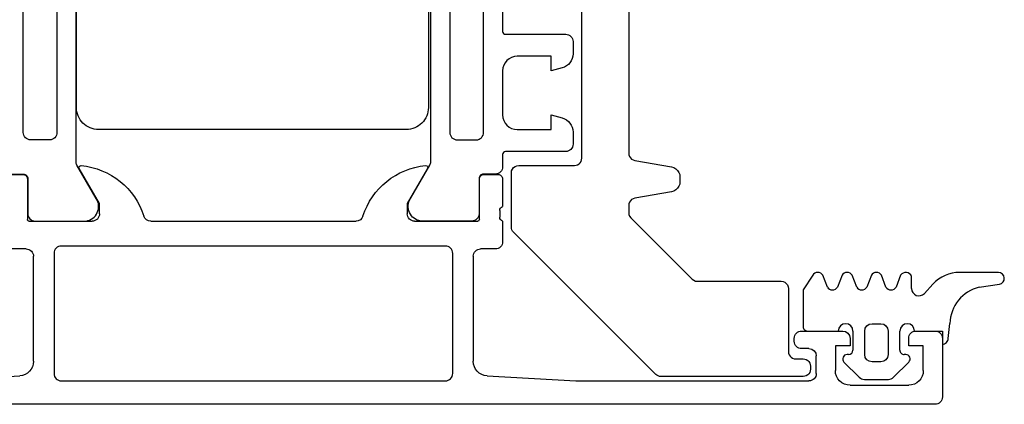
# Model space of a CAD drawing. Units: millimetres. Extents: x 5938 to 6795, y 1298 to 2512.
# Drawn here: x 6095 to 6163, y 1534 to 1560 of the extents above; entities that cross this region are included whole.
import ezdxf

# ---------------------------------------------------------------- set-up
doc = ezdxf.new("R2010")
doc.units = ezdxf.units.MM

msp = doc.modelspace()

# ---------------------------------------------------------------- linework, layer by layer
at = {"color": 1, "extrusion": (0, 0, -1)}
for p, q in [((6099.327471345829, 1553.937510305593), (6099.327471345829, 1580.937510305593)), ((6123.327471345829, 1580.937510305593), (6123.327471345829, 1553.937510305593)), ((6136.993837345828, 1561.753549305593), (6136.993837345828, 1550.826940305593)), ((6133.793710345828, 1550.483717305593), (6133.793710345828, 1560.983717305593)), ((6121.827471345829, 1552.437510305593), (6100.827471345829, 1552.437510305593)), ((6100.827471345829, 1552.437510305593), (6100.827471345829, 1552.437510305593)), ((6133.684626345828, 1550.171972305593), (6133.744194345829, 1550.266775305593)), ((6133.744194345829, 1550.266775305593), (6133.78117434583, 1550.372457305593)), ((6133.78117434583, 1550.372457305593), (6133.793710345828, 1550.483717305593)), ((6136.993837345828, 1550.826940305593), (6137.007315345829, 1550.711632305593)), ((6137.007315345829, 1550.711632305593), (6137.047021345828, 1550.602540305593)), ((6137.047021345828, 1550.602540305593), (6137.110815345828, 1550.505546305593)), ((6137.110815345828, 1550.505546305593), (6137.19525834583, 1550.425878305593)), ((6137.19525834583, 1550.425878305593), (6137.295798345829, 1550.367832305593)), ((6137.295798345829, 1550.367832305593), (6137.407013345828, 1550.334536305593)), ((6137.407013345828, 1550.334536305593), (6139.915398345829, 1549.892240305593)), ((6128.993844345829, 1549.483717305593), (6129.010881345828, 1549.613127305593)), ((6129.010881345828, 1549.613127305593), (6129.060832345829, 1549.733717305593)), ((6129.060832345829, 1549.733717305593), (6129.14029134583, 1549.837271305593)), ((6129.14029134583, 1549.837271305593), (6129.243844345829, 1549.916730305593)), ((6129.243844345829, 1549.916730305593), (6129.364435345829, 1549.966680305593)), ((6129.364435345829, 1549.966680305593), (6129.493844345829, 1549.983717305593)), ((6129.493844345829, 1549.983717305593), (6133.293710345828, 1549.983717305593)), ((6133.293710345828, 1549.983717305593), (6133.404970345829, 1549.996253305593)), ((6133.404970345829, 1549.996253305593), (6133.510652345829, 1550.033233305593)), ((6133.510652345829, 1550.033233305593), (6133.605455345829, 1550.092801305593)), ((6133.605455345829, 1550.092801305593), (6133.684626345828, 1550.171972305593)), ((6139.915398345829, 1549.892240305593), (6140.071100345829, 1549.845626305593)), ((6140.071100345829, 1549.845626305593), (6140.211855345829, 1549.764361305593)), ((6140.211855345829, 1549.764361305593), (6140.330075345828, 1549.652826305593)), ((6140.330075345828, 1549.652826305593), (6140.419387345828, 1549.517034305593)), ((6128.993844345829, 1545.790813305593), (6128.993844345829, 1549.483717305593)), ((6140.419387345828, 1549.517034305593), (6140.474976345829, 1549.364306305593)), ((6140.474976345829, 1549.364306305593), (6140.493844345829, 1549.202875305593)), ((6140.493844345829, 1548.877614305593), (6140.474976345829, 1548.716183305593)), ((6140.493844345829, 1549.202875305593), (6140.493844345829, 1548.877614305593)), ((6140.071100345829, 1548.234863305593), (6139.915398345829, 1548.188249305593)), ((6140.211855345829, 1548.316128305593), (6140.071100345829, 1548.234863305593)), ((6140.330075345828, 1548.427663305593), (6140.211855345829, 1548.316128305593)), ((6140.419387345828, 1548.563455305593), (6140.330075345828, 1548.427663305593)), ((6140.474976345829, 1548.716183305593), (6140.419387345828, 1548.563455305593)), ((6137.110815345828, 1547.574943305593), (6137.047021345828, 1547.477949305593)), ((6137.19525834583, 1547.654611305593), (6137.110815345828, 1547.574943305593)), ((6137.295798345829, 1547.712657305593), (6137.19525834583, 1547.654611305593)), ((6137.407013345828, 1547.745953305593), (6137.295798345829, 1547.712657305593)), ((6139.915398345829, 1548.188249305593), (6137.407013345828, 1547.745953305593)), ((6137.007315345829, 1547.368857305593), (6136.993837345828, 1547.253549305593)), ((6136.993837345828, 1547.253549305593), (6136.993837345828, 1546.776101305593)), ((6137.047021345828, 1547.477949305593), (6137.007315345829, 1547.368857305593)), ((6136.993837345828, 1546.776101305593), (6137.010875345828, 1546.646691305593)), ((6137.010875345828, 1546.646691305593), (6137.060825345829, 1546.526101305593)), ((6137.060825345829, 1546.526101305593), (6137.140284345829, 1546.422548305593)), ((6137.140284345829, 1546.422548305593), (6141.332679345829, 1542.230152305593)), ((6129.003452345829, 1545.693267305593), (6128.993844345829, 1545.790813305593)), ((6129.031905345828, 1545.599471305593), (6129.003452345829, 1545.693267305593)), ((6129.078110345828, 1545.513028305593), (6129.031905345828, 1545.599471305593)), ((6129.14029134583, 1545.437259305593), (6129.078110345828, 1545.513028305593)), ((6138.847398345828, 1535.730152305593), (6129.14029134583, 1545.437259305593)), ((6141.332679345829, 1542.230152305593), (6141.436232345828, 1542.150693305593)), ((6141.436232345828, 1542.150693305593), (6141.556823345829, 1542.100743305593)), ((6141.556823345829, 1542.100743305593), (6141.686232345828, 1542.083706305593)), ((6141.686232345828, 1542.083706305593), (6147.393895345829, 1542.083706305593)), ((6147.393895345829, 1542.083706305593), (6147.523305345829, 1542.066669305593)), ((6147.523305345829, 1542.066669305593), (6147.643895345829, 1542.016719305593)), ((6147.643895345829, 1542.016719305593), (6147.747449345828, 1541.937259305593)), ((6147.747449345828, 1541.937259305593), (6147.826908345829, 1541.833706305593)), ((6147.826908345829, 1541.833706305593), (6147.87685834583, 1541.713115305593)), ((6147.87685834583, 1541.713115305593), (6147.893895345829, 1541.583706305593)), ((6147.893895345829, 1541.583706305593), (6147.894060345829, 1537.285508305593)), ((6153.593719999037, 1539.186302416131), (6154.193756999035, 1539.186300823879)), ((6154.193756999035, 1539.186300823879), (6154.193756999035, 1539.186300823879)), ((6153.093714426566, 1537.086328742934), (6153.093718672244, 1538.686303742928)), ((6153.093718672244, 1538.686303742928), (6153.093718672244, 1538.686303742928)), ((6154.693755672239, 1538.686299497086), (6154.693751426561, 1537.086324497092)), ((6147.894060345829, 1537.285508305593), (6147.906596345829, 1537.174247305593)), ((6147.906596345829, 1537.174247305593), (6147.94357634583, 1537.068566305593)), ((6147.94357634583, 1537.068566305593), (6148.003145345829, 1536.973763305593)), ((6148.003145345829, 1536.973763305593), (6148.082316345828, 1536.894592305593)), ((6148.082316345828, 1536.894592305593), (6148.177119345828, 1536.835023305593)), ((6148.177119345828, 1536.835023305593), (6148.282800345829, 1536.798044305593)), ((6148.282800345829, 1536.798044305593), (6148.394060345829, 1536.785508305593)), ((6148.394060345829, 1536.785508305593), (6148.893712345829, 1536.785508305593)), ((6148.893712345829, 1536.785508305593), (6149.004972345829, 1536.772972305593)), ((6154.693751426561, 1537.086324497092), (6154.693751426561, 1537.086324497092)), ((6149.004972345829, 1536.772972305593), (6149.110652345829, 1536.735992305593)), ((6149.110652345829, 1536.735992305593), (6149.205454345829, 1536.676424305593)), ((6149.205454345829, 1536.676424305593), (6149.284625345828, 1536.597254305593)), ((6149.284625345828, 1536.597254305593), (6149.344193345829, 1536.502452305593)), ((6149.344193345829, 1536.502452305593), (6149.381172345829, 1536.396772305593)), ((6149.381172345829, 1536.396772305593), (6149.39370834583, 1536.285512305593)), ((6149.39370834583, 1536.285512305593), (6149.39354734583, 1536.083706305593)), ((6154.193750099768, 1536.586325823889), (6153.59371309977, 1536.58632741614)), ((6153.59371309977, 1536.58632741614), (6153.59371309977, 1536.58632741614)), ((6138.923166345829, 1535.667971305593), (6138.847398345828, 1535.730152305593)), ((6139.009609345829, 1535.621766305593), (6138.923166345829, 1535.667971305593)), ((6139.103406345828, 1535.593313305593), (6139.009609345829, 1535.621766305593)), ((6139.200951345829, 1535.583706305593), (6139.103406345828, 1535.593313305593)), ((6148.89354734583, 1535.583706305593), (6139.200951345829, 1535.583706305593)), ((6149.00480834583, 1535.596242305593), (6148.89354734583, 1535.583706305593)), ((6149.110489345829, 1535.633221305593), (6149.00480834583, 1535.596242305593)), ((6149.205292345829, 1535.692790305593), (6149.110489345829, 1535.633221305593)), ((6149.284463345828, 1535.771961305593), (6149.205292345829, 1535.692790305593)), ((6149.344032345829, 1535.866764305593), (6149.284463345828, 1535.771961305593)), ((6149.381011345829, 1535.972445305593), (6149.344032345829, 1535.866764305593)), ((6149.39354734583, 1536.083706305593), (6149.381011345829, 1535.972445305593))]:
    msp.add_line(p, q, dxfattribs=at)
at = {"extrusion": (0, 0, -1)}
for p, q in [((6123.327471345829, 1553.937510305593), (6123.327471345829, 1553.937510305593)), ((6100.893753345828, 1547.386311305593), (6099.512258345829, 1549.779131305593)), ((6099.512258345829, 1549.779131305593), (6099.512258345829, 1549.779131305593)), ((6123.27523134583, 1549.779131305593), (6121.893736345828, 1547.386311305593)), ((6094.693753345829, 1549.366309305593), (6095.673727345829, 1549.366309305593)), ((6095.673727345829, 1549.366309305593), (6095.673727345829, 1549.366309305593)), ((6095.973727345829, 1549.066309305593), (6095.973727345829, 1546.306311305593)), ((6126.813762345828, 1546.306311305593), (6126.813762345828, 1549.066309305593)), ((6126.813762345828, 1549.066309305593), (6126.813762345828, 1549.066309305593)), ((6127.113762345829, 1549.366309305593), (6128.093736345829, 1549.366309305593)), ((6128.093736345829, 1549.366309305593), (6128.093736345829, 1549.366309305593)), ((6128.393736345828, 1549.066309305593), (6128.393736345828, 1547.186298305593)), ((6100.893753345828, 1546.686311305593), (6100.893753345828, 1547.386311305593)), ((6121.893736345828, 1547.386311305593), (6121.893736345828, 1546.686311305593)), ((6128.193735345829, 1546.913094305593), (6128.193735345829, 1546.459500305593)), ((6128.393736345828, 1547.186298305593), (6128.393736345828, 1547.186298305593)), ((6095.973727345829, 1546.306311305593), (6095.973727345829, 1546.306311305593)), ((6121.893736345828, 1546.686311305593), (6121.893736345828, 1546.686311305593)), ((6128.193735345829, 1546.459500305593), (6128.193735345829, 1546.459500305593)), ((6096.093727345829, 1546.186311305593), (6100.393753345828, 1546.186311305593)), ((6100.393753345828, 1546.186311305593), (6100.393753345828, 1546.186311305593)), ((6104.393753345828, 1546.186311305593), (6118.393736345828, 1546.186311305593)), ((6118.393736345828, 1546.186311305593), (6118.393736345828, 1546.186311305593)), ((6122.393736345828, 1546.186311305593), (6126.693762345829, 1546.186311305593)), ((6126.693762345829, 1546.186311305593), (6126.693762345829, 1546.186311305593)), ((6128.393736345828, 1546.186311305593), (6128.393736345828, 1544.786309305593)), ((6095.893753345828, 1544.286309305593), (6094.893753345828, 1544.286309305593)), ((6127.893736345828, 1544.286309305593), (6126.893736345828, 1544.286309305593)), ((6126.893736345828, 1544.286309305593), (6126.893736345828, 1544.286309305593)), ((6128.393736345828, 1544.786309305593), (6128.393736345828, 1544.786309305593)), ((6096.393753345828, 1536.630800305593), (6096.393753345828, 1543.786309305593)), ((6096.393753345828, 1543.786309305593), (6096.393753345828, 1543.786309305593)), ((6126.393736345828, 1543.786309305593), (6126.393736345828, 1536.630800305593)), ((6148.293728345829, 1537.986314305593), (6148.293728345829, 1538.186311305593)), ((6148.293728345829, 1538.186311305593), (6148.293728345829, 1538.186311305593)), ((6148.793728345829, 1538.686311305593), (6151.593746345829, 1538.686311305593)), ((6151.593746345829, 1538.686311305593), (6151.593746345829, 1538.686311305593)), ((6152.093746345829, 1538.186311305593), (6152.093746345829, 1537.686311305593)), ((6156.093746345829, 1537.686311305593), (6156.093746345829, 1538.186311305593)), ((6156.093746345829, 1538.186311305593), (6156.093746345829, 1538.186311305593)), ((6156.593716345829, 1538.686311305593), (6157.893734345829, 1538.686311305593)), ((6157.893734345829, 1538.686311305593), (6157.893734345829, 1538.686311305593)), ((6158.393734345829, 1538.186311305593), (6158.393734345829, 1534.186311305593)), ((6149.293728345829, 1537.486314305593), (6148.793728345829, 1537.486314305593)), ((6148.793728345829, 1537.486314305593), (6148.793728345829, 1537.486314305593)), ((6152.093746345829, 1537.686311305593), (6151.093746345829, 1537.686311305593)), ((6151.093746345829, 1537.686311305593), (6151.093746345829, 1535.986314305593)), ((6157.093746345829, 1537.686311305593), (6156.093746345829, 1537.686311305593)), ((6157.093746345829, 1535.986314305593), (6157.093746345829, 1537.686311305593)), ((6149.793728345829, 1535.786309305593), (6149.793728345829, 1536.986314305593)), ((6149.793728345829, 1536.986314305593), (6149.793728345829, 1536.986314305593)), ((6126.393736345828, 1536.630800305593), (6126.393736345828, 1536.630800305593)), ((6089.393757345828, 1535.286309305593), (6095.450790345829, 1535.632425305593)), ((6095.450790345829, 1535.632425305593), (6095.450790345829, 1535.632425305593)), ((6127.336699345829, 1535.632425305593), (6133.393734345829, 1535.286309305593)), ((6151.093746345829, 1535.986314305593), (6151.093746345829, 1535.986314305593)), ((6133.393734345829, 1535.286309305593), (6149.293728345829, 1535.286309305593)), ((6149.293728345829, 1535.286309305593), (6149.293728345829, 1535.286309305593)), ((6152.093716345829, 1534.986314305593), (6156.093746345829, 1534.986314305593)), ((6156.093746345829, 1534.986314305593), (6156.093746345829, 1534.986314305593)), ((6158.393734345829, 1534.186311305593), (6158.393734345829, 1534.186311305593)), ((6157.893734345829, 1533.686311305593), (6064.893749345829, 1533.686311305593))]:
    msp.add_line(p, q, dxfattribs=at)
for p, q in [((6124.493740345828, 1544.486306305593), (6098.29374734583, 1544.486306305593)), ((6098.29374734583, 1544.486306305593), (6098.29374734583, 1544.486306305593)), ((6097.79374734583, 1543.986306305593), (6097.79374734583, 1535.786317305593)), ((6124.993740345828, 1535.786317305593), (6124.993740345828, 1543.986306305593)), ((6124.993740345828, 1543.986306305593), (6124.993740345828, 1543.986306305593)), ((6158.393735284053, 1538.286183305589), (6158.393735284053, 1538.286183305589)), ((6156.108057067286, 1536.574082744102), (6156.108057067286, 1536.574082744102)), ((6097.79374734583, 1535.786317305593), (6097.79374734583, 1535.786317305593)), ((6098.29374734583, 1535.286317305593), (6124.493740345828, 1535.286317305593)), ((6124.493740345828, 1535.286317305593), (6124.493740345828, 1535.286317305593))]:
    msp.add_line(p, q)
at = {"color": 1}
for p, q in [((6149.547254735118, 1542.489609428709), (6148.893779082664, 1541.490038162762)), ((6150.547252614502, 1541.690457775122), (6150.240736737142, 1542.490370588492)), ((6150.240736737142, 1542.490370588492), (6150.240736737142, 1542.490370588492)), ((6151.547224735112, 1542.489604121609), (6151.240734612476, 1541.689693934905)), ((6152.547222614494, 1541.690452468022), (6152.240736737134, 1542.490365281313)), ((6152.240736737134, 1542.490365281313), (6152.240736737134, 1542.490365281313)), ((6153.547224735104, 1542.489598814429), (6153.240734612469, 1541.689688627725)), ((6154.547222614487, 1541.690447160842), (6154.240736737127, 1542.490359974133)), ((6154.240736737127, 1542.490359974133), (6154.240736737127, 1542.490359974133)), ((6155.547224735097, 1542.489593507249), (6155.240734612462, 1541.689683320545)), ((6156.293743345786, 1541.589185526292), (6156.293745523086, 1542.409696526289)), ((6156.293745523086, 1542.409696526289), (6156.293745523086, 1542.409696526289)), ((6162.21793025712, 1542.686307805933), (6159.58025025713, 1542.686314805254)), ((6159.58025025713, 1542.686314805254), (6159.58025025713, 1542.686314805254)), ((6148.893779082664, 1541.490038162762), (6148.893768468346, 1538.986318887875)), ((6151.240734612476, 1541.689693934905), (6151.240734612476, 1541.689693934905)), ((6153.240734612469, 1541.689688627725), (6153.240734612469, 1541.689688627725)), ((6155.240734612462, 1541.689683320545), (6155.240734612462, 1541.689683320545)), ((6157.742219119922, 1541.880914682632), (6157.165049458717, 1541.254894214201)), ((6160.912171578373, 1541.676829270877), (6162.279849147044, 1541.891129641622)), ((6162.279849147044, 1541.891129641622), (6162.279849147044, 1541.891129641622)), ((6157.165049458717, 1541.254894214201), (6157.165049458717, 1541.254894214201)), ((6148.893768468346, 1538.986318887875), (6148.893768468346, 1538.986318887875)), ((6158.793730345471, 1538.186304617433), (6158.912347056807, 1539.208065302676)), ((6149.193755672259, 1538.686314091831), (6151.293731672251, 1538.686308519356)), ((6151.293731672251, 1538.686308519356), (6151.293731672251, 1538.686308519356)), ((6152.293731672247, 1538.686305865766), (6152.293728222654, 1537.38633386577)), ((6155.493740222642, 1537.38632537425), (6155.493743672236, 1538.686297374246)), ((6155.493743672236, 1538.686297374246), (6155.493743672236, 1538.686297374246)), ((6156.493743672232, 1538.686294720656), (6158.393737672226, 1538.686289678851)), ((6158.393737672226, 1538.686289678851), (6158.393735284053, 1537.786311678854)), ((6151.993739426571, 1537.086331661816), (6151.891688426571, 1537.086331932618)), ((6151.891688426571, 1537.086331932618), (6151.891688426571, 1537.086331932618)), ((6152.293728222654, 1537.38633386577), (6152.293728222654, 1537.38633386577)), ((6155.895808426558, 1537.086321307325), (6155.793727426557, 1537.086321578206)), ((6155.793727426557, 1537.086321578206), (6155.793727426557, 1537.086321578206)), ((6151.679437067261, 1536.574079495844), (6152.720731304084, 1535.532779732672)), ((6155.066740304073, 1535.532772507327), (6156.108057067286, 1536.574082744102)), ((6152.720731304084, 1535.532779732672), (6152.720731304084, 1535.532779732672)), ((6153.074283915472, 1535.386331794489), (6154.713186915465, 1535.386327445512)), ((6154.713186915465, 1535.386327445512), (6154.713186915465, 1535.386327445512))]:
    msp.add_line(p, q, dxfattribs=at)
msp.add_lwpolyline([(6094.892622345829, 1549.396423305593), (6095.702954345828, 1549.396394305593), (6095.702954345828, 1549.396394305593, -0.414214), (6096.002943345829, 1549.096383305593), (6096.002524345829, 1546.696385305593), (6096.002524345829, 1546.696385305593, 0.414217), (6096.502504345828, 1546.196368305593), (6099.979046345828, 1546.196242305593), (6099.979046345828, 1546.196242305593, 0.546041), (6100.678043345828, 1547.726669305593), (6099.359656345829, 1550.010374305593), (6099.359656345829, 1550.010374305593, -0.131652), (6099.292678345828, 1550.260376305593), (6099.293764345828, 1584.614645305593)], format="xyb")
at = {"extrusion": (0, 0, -1)}
msp.add_lwpolyline([(-6128.393736345828, 1584.978934305593), (-6128.393759345829, 1559.137568305593), (-6128.393759345829, 1559.137568305593, -0.40585), (-6128.596169345828, 1558.937513305593), (-6132.696169345829, 1558.937513305593), (-6132.696169345829, 1558.937513305593, 0.414214), (-6133.196169345829, 1558.437513305593), (-6133.196169345829, 1557.606764305593), (-6133.196169345829, 1557.606764305593, 0.339454), (-6132.454988345829, 1556.640838305593), (-6131.696169345829, 1556.437513305593), (-6131.696169345829, 1557.437513305593), (-6129.39616934583, 1557.437513305593), (-6129.39616934583, 1557.437513305593, -0.412541), (-6128.393759345829, 1556.437416305593), (-6128.393759345829, 1553.437537305593), (-6128.393759345829, 1553.437537305593, -0.412519), (-6129.39616934583, 1552.437513305593), (-6131.696169345829, 1552.437513305593), (-6131.696169345829, 1553.437513305593), (-6132.454988345829, 1553.234188305593), (-6132.454988345829, 1553.234188305593, 0.339454), (-6133.196169345829, 1552.268263305593), (-6133.196169345829, 1551.437513305593), (-6133.196169345829, 1551.437513305593, 0.414214), (-6132.696169345829, 1550.937513305593), (-6128.596169345828, 1550.937513305593), (-6128.596169345828, 1550.937513305593, -0.414214), (-6128.39616934583, 1550.737513305593), (-6128.394849345828, 1549.896441305593), (-6128.394849345828, 1549.896441305593, 0.414217), (-6127.894867345829, 1549.396423305593), (-6127.084535345828, 1549.396394305593), (-6127.084535345828, 1549.396394305593, -0.414214), (-6126.784546345829, 1549.096383305593), (-6126.784965345829, 1546.696385305593), (-6126.784965345829, 1546.696385305593, 0.414217), (-6126.284985345828, 1546.196368305593), (-6122.808443345828, 1546.196242305593), (-6122.808443345828, 1546.196242305593, 0.546041), (-6122.109446345828, 1547.726669305593), (-6123.42783334583, 1550.010374305593), (-6123.42783334583, 1550.010374305593, -0.131652), (-6123.494811345829, 1550.260376305593), (-6123.493725345828, 1584.614645305593)], format="xyb", dxfattribs=at)
msp.add_lwpolyline([(-6095.693202345828, 1552.237492305593), (-6095.693202345828, 1561.087501305593), (-6095.693202345828, 1561.087501305593, 0.414223), (-6096.193218345828, 1561.587501305593), (-6097.493212345829, 1561.587501305593), (-6097.493212345829, 1561.587501305593, 0.414218), (-6097.993212345829, 1561.087501305593), (-6097.993212345829, 1552.237522305593), (-6097.993212345829, 1552.237522305593, 0.414214), (-6097.493197345828, 1551.737507305593), (-6096.193187345829, 1551.737507305593), (-6096.193187345829, 1551.737507305593, 0.414214)], format="xyb", close=True, dxfattribs=at)
msp.add_lwpolyline([(6124.794277345829, 1561.087501305593), (6124.794277345829, 1552.237522305593), (6124.794277345829, 1552.237522305593, 0.414214), (6125.294292345829, 1551.737507305593), (6126.594302345829, 1551.737507305593), (6126.594302345829, 1551.737507305593, 0.414214), (6127.094287345828, 1552.237492305593), (6127.094287345828, 1561.087501305593), (6127.094287345828, 1561.087501305593, 0.414223), (6126.594271345828, 1561.587501305593), (6125.294277345829, 1561.587501305593), (6125.294277345829, 1561.587501305593, 0.414218)], format="xyb", close=True)
at = {"color": 1, "extrusion": (0, 0, -1)}
for centre, radius, start, end in [((-6100.827470225217, 1553.93750918498), 1.49999887938744, 269.9999571957372, 4.280430183636202e-05), ((-6121.827472466442, 1553.93750918498), 1.49999887938744, 179.9999571957112, 270.0000428042628), ((-6153.593744760434, 1538.686276327804), 0.5000260889404106, 0.003141377929103373, 89.99716270110619), ((-6154.193604057395, 1538.686149209839), 0.5001516374241325, 90.01752050781798, 179.9827835711266), ((-6153.593907900495, 1537.086520889041), 0.5001935108329069, 270.022313883196, 359.9779901957574), ((-6154.193548555611, 1537.086528695915), 0.5002029126307349, 180.0233899699658, 269.9769141091201)]:
    msp.add_arc(centre, radius, start, end, dxfattribs=at)
at = {"extrusion": (0, 0, -1)}
for centre, radius, start, end in [((-6099.631873245602, 1549.848191273909), 0.1381195260331056, 329.9999016610723, 95.62250702574664), ((-6099.155527306841, 1545.00969811645), 5.000004087409971, 95.62260424095734, 162.2515467214349), ((-6123.631962384816, 1545.00969811645), 5.000004087409803, 17.74845327856512, 84.37739575904267), ((-6123.155616446054, 1549.848191273909), 0.1381195260338443, 84.37749297425334, 210.0000983387183), ((-6095.673727569951, 1549.066309529716), 0.299999775877579, 89.99995719573725, 180.0000428043149), ((-6127.113762121706, 1549.066309529716), 0.2999997758780337, 359.9999571956852, 90.00004280426276), ((-6128.09373656995, 1549.066309529716), 0.299999775877579, 89.99995719573725, 180.0000428043149), ((-6128.472603556556, 1546.918754880822), 0.2789256550875155, 358.837147709159, 73.57538766253062), ((-6096.093727256181, 1546.306311215944), 0.1199999103510316, 269.9999571957372, 4.280422367105017e-05), ((-6100.393753719367, 1546.686310932055), 0.49999962646248, 179.9999571957112, 270.0000428042628), ((-6104.393753178574, 1546.686310927366), 0.4999996217722745, 269.9999808339697, 342.2516137680153), ((-6118.393736513084, 1546.686310927366), 0.4999996217725591, 197.7483862319847, 270.0000191660303), ((-6122.393735972291, 1546.686310932055), 0.49999962646248, 269.9999571957372, 4.280430183636202e-05), ((-6126.693762435478, 1546.306311215944), 0.1199999103510316, 179.9999571957763, 270.0000428042628), ((-6128.472573107918, 1546.453832128597), 0.2788953671142942, 286.4199251857664, 1.164540609554799), ((-6095.893753719367, 1543.786309679131), 0.49999962646248, 89.99995719563303, 180.0000428043018), ((-6126.893735972291, 1543.786309679131), 0.49999962646248, 359.9999571957112, 90.00004280426276), ((-6127.893736719367, 1544.786308932056), 0.49999962646248, 179.9999571957112, 270.0000428042628), ((-6148.793714315912, 1538.18632533551), 0.4999859702797333, 359.9983922448106, 90.00160775509815), ((-6151.593697207441, 1538.186262167206), 0.5000491408019108, 90.0056302910901, 179.9943697088969), ((-6156.593695979622, 1538.186361669678), 0.4999496363291085, 359.9942281195338, 90.00233403049073), ((-6157.893738133545, 1538.18631509331), 0.4999962122976964, 89.99956595636093, 180.0004340436521), ((-6148.79371516941, 1537.986301129173), 0.4999868237540796, 269.9984900537819, 0.001509946257162901), ((-6149.293725305131, 1536.986311264895), 0.5000030407074207, 90.00034843626001, 179.9996515637791), ((-6095.39376309742, 1536.630788160471), 0.9999902484835425, 179.9993041289991, 266.7307738371974), ((-6127.393726594239, 1536.630788160471), 0.9999902484833837, 273.2692261628026, 0.0006958710008960435), ((-6149.293732133547, 1535.786305517877), 0.4999962122976964, 179.9995659563479, 270.0004340437433), ((-6152.093699872026, 1535.986267832735), 0.9999535272776279, 269.9990560768405, 0.002662822362115413), ((-6156.09370270583, 1535.986357945592), 1.000043640951332, 180.0025002786642, 269.9974997212706), ((-6157.893738133545, 1534.186307517876), 0.4999962122972416, 179.9995659563479, 270.0004340437433)]:
    msp.add_arc(centre, radius, start, end, dxfattribs=at)
for centre, start, end in [((6098.293746972291, 1543.986306679131), 89.99995719563303, 180.0000428043018), ((6124.493740719367, 1543.986306679131), 359.9999571957112, 90.00004280426276), ((6098.293746972291, 1535.786316932056), 179.9999571957112, 270.0000428042628), ((6124.493740719367, 1535.786316932056), 269.9999571957372, 4.280430183636202e-05)]:
    msp.add_arc(centre, 0.49999962646248, start, end)
at = {"color": 1}
for centre, radius, start, end in [((6149.894215819153, 1542.289475453025), 0.4005441324713782, 30.1029682972411, 150.0228063457052), ((6151.894200832079, 1542.28944966737), 0.4005673693877982, 30.10442721339416, 150.0213419755888), ((6153.894200832072, 1542.289444360191), 0.4005673693867833, 30.10442721339416, 150.0213419757131), ((6155.901912678413, 1542.276112545969), 0.4139778471884573, 18.82531280796569, 148.9569422922943), ((6159.580240853034, 1540.186319377072), 2.499995428199734, 89.99978447363921, 137.3249669988956), ((6162.217929316879, 1542.286307902192), 0.3999999037425266, 278.905174633482, 89.99986532033392), ((6150.894214445538, 1541.890566803477), 0.4005323150812481, 209.9740489738831, 329.8997334656847), ((6152.894199453964, 1541.890577806885), 0.4005534650753937, 209.9749974360663, 329.8987904503385), ((6154.894199453956, 1541.890572499705), 0.4005534650753937, 209.9749974360663, 329.8987904503385), ((6156.793717642046, 1541.589688526961), 0.4999745492813553, 180.0576425746831, 317.9620479220186), ((6161.50114034461, 1539.155372750446), 2.589329486957374, 103.1475746055766, 178.8339570985122), ((6149.192562961607, 1538.985108655547), 0.2987969442036412, 179.7679313811078, 270.2287087242459), ((6151.793731672249, 1538.686307192561), 0.4999999999999414, 359.9998479604956, 179.9998479604956), ((6155.993743672234, 1538.686296047451), 0.4999999999999414, 359.9998479604956, 179.9998479604956), ((6158.394375222888, 1538.185666798047), 0.3993556319213664, 269.9081875723761, 0.09150834872100108), ((6151.892192817799, 1536.786023635507), 0.3003087206927816, 90.09623264392134, 224.8905066326431), ((6151.993359038601, 1537.38670082917), 0.3003694082149895, 270.0725594233654, 359.9300013293782), ((6155.793096461006, 1537.385677851924), 0.2993569386731828, 179.8760665928297, 270.1207644963374), ((6155.895286842682, 1536.786012755637), 0.3003090046379993, 315.1133519500301, 89.90048726737778), ((6153.07428626245, 1535.88633237147), 0.5000005769868026, 224.9998120490452, 269.999731056403), ((6154.713188429188, 1535.886327522496), 0.5000000769864704, 269.9998265402298, 314.9997455476383)]:
    msp.add_arc(centre, radius, start, end, dxfattribs=at)

doc.saveas('drawing.dxf')
